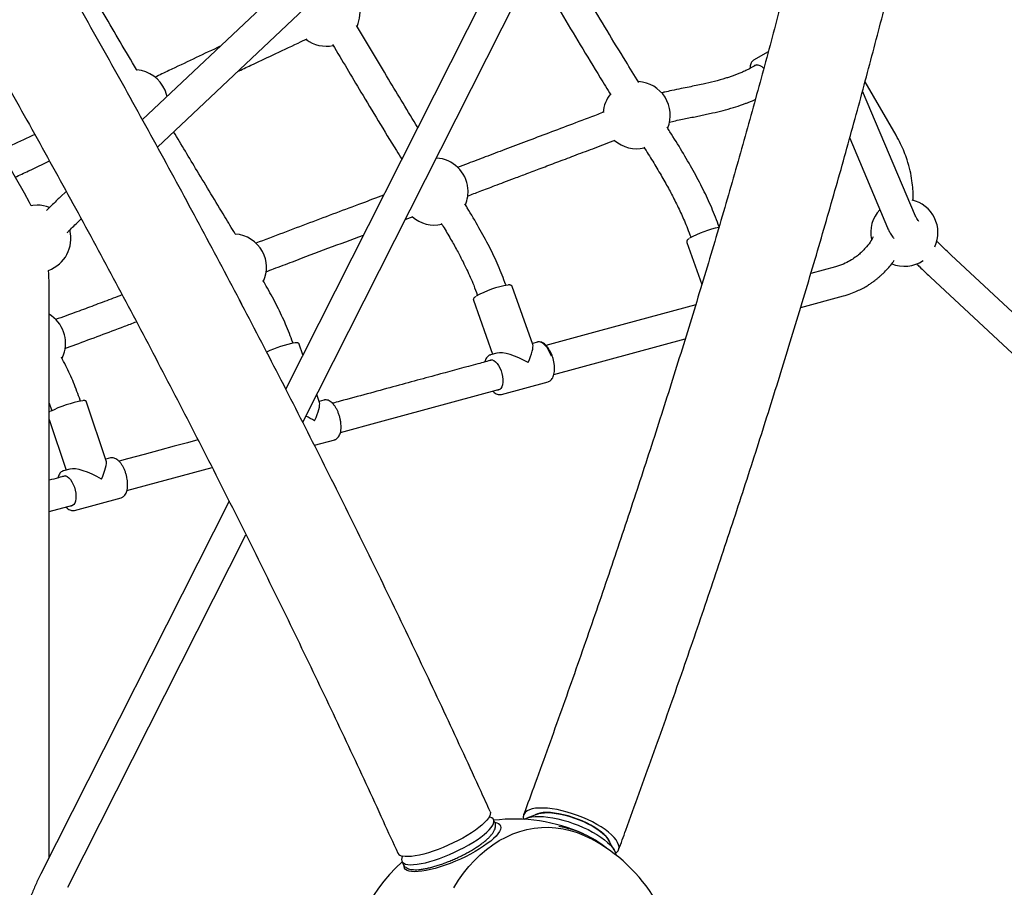
# Paper-space layout 'Planvorlage III' of a CAD drawing. Units: millimetres. Extents: x 20 to 427, y 4 to 287.
# Drawn here: x 229 to 240, y 147 to 158 of the extents above; entities that cross this region are included whole.
import ezdxf

# ---------------------------------------------------------------- set-up
doc = ezdxf.new("R2010")
doc.units = ezdxf.units.MM

psp = doc.layouts.new('Planvorlage III')

# ---------------------------------------------------------------- linework, layer by layer
at = {"color": 7, "linetype": 'Continuous', "lineweight": 25}
for p, q in [((236.62474, 163.17004), (231.70207, 153.41852)), ((231.9049, 153.02148), (236.94611, 163.0078)), ((235.78708, 162.08985), (229.99575, 156.62648)), ((230.17484, 156.30051), (235.86828, 161.67154)), ((228.59234, 155.75159), (226.03859, 160.17481)), ((237.44829, 157.43592), (237.27407, 157.33533)), ((237.30884, 157.28035), (237.27224, 157.25922)), ((238.96962, 156.44043), (238.6011, 157.07873)), ((239.19969, 155.47793), (238.57074, 156.96605)), ((238.41719, 156.40462), (238.8681, 155.33778)), ((233.50198, 156.16055), (233.49514, 156.17164)), ((229.08946, 155.7715), (229.01968, 155.70568)), ((233.12518, 155.43878), (233.21841, 155.47369)), ((236.52414, 155.22886), (236.52628, 155.22284)), ((236.47782, 155.16508), (236.65687, 154.66131)), ((246.51082, 148.59022), (239.62439, 155.01426)), ((238.24843, 154.87434), (237.95543, 154.79474)), ((228.88441, 147.8369), (228.88441, 154.66159)), ((234.32539, 154.65322), (234.32314, 154.65955)), ((234.64438, 153.94664), (234.3993, 154.63919)), ((239.37882, 154.75101), (246.27002, 148.32252)), ((233.98377, 154.53945), (233.98601, 154.53312)), ((237.83411, 154.38883), (238.34271, 154.52701)), ((231.14676, 154.4838), (231.17613, 154.43224)), ((233.93737, 154.47573), (234.165, 153.83247)), ((231.78945, 153.96361), (231.7868, 153.97123)), ((231.90678, 153.82405), (231.86286, 153.9504)), ((234.69838, 153.97736), (234.6392, 153.96128)), ((234.89486, 153.59026), (236.45906, 154.01524)), ((229.03862, 153.78586), (229.05576, 153.82567)), ((234.13724, 153.82476), (234.14129, 153.82602)), ((234.21547, 153.84618), (234.14129, 153.82602)), ((234.26974, 153.35316), (234.82684, 153.5045)), ((232.10437, 153.25568), (232.07124, 153.35098)), ((228.88441, 153.25037), (228.91452, 153.17033)), ((229.25931, 153.27445), (229.25587, 153.2847)), ((229.56586, 152.56405), (229.33172, 153.26291)), ((232.15693, 153.28697), (232.09897, 153.27122)), ((232.15903, 153.28749), (232.15693, 153.28697)), ((228.91452, 153.17033), (228.91796, 153.16008)), ((228.88441, 153.05561), (229.08636, 152.45283)), ((232.04338, 152.74836), (232.28538, 152.8141)), ((229.61547, 152.59657), (229.56002, 152.5815)), ((229.61819, 152.59724), (229.61547, 152.59657)), ((229.05589, 152.4445), (229.05837, 152.44523)), ((229.13159, 152.46512), (229.05837, 152.44523)), ((229.81203, 152.20954), (230.82485, 152.48463)), ((231.02801, 152.08325), (228.78734, 147.64463)), ((229.18683, 151.97237), (229.74393, 152.12371)), ((229.74393, 152.12371), (229.74925, 152.12543)), ((228.88441, 151.95759), (229.16896, 152.03488)), ((229.10872, 147.4824), (231.22897, 151.68249)), ((234.13738, 148.31854), (234.12576, 148.32239)), ((234.69966, 148.35566), (234.57151, 148.30735)), ((234.19262, 148.25423), (234.17748, 148.28757)), ((235.61326, 147.92422), (235.54695, 148.04405)), ((233.09266, 147.85331), (233.08791, 147.84202)), ((233.08484, 147.79145), (233.09997, 147.75812))]:
    psp.add_line(p, q, dxfattribs=at)
at = {"color": 7, "linetype": 'Continuous', "lineweight": 25, "flags": 128}
for points in [[(237.27379, 157.26011), (237.27578, 157.26294), (237.28881, 157.27456)], [(237.28881, 157.27456), (237.30539, 157.28003), (237.32489, 157.27913), (237.34656, 157.2719), (237.36956, 157.25862), (237.39302, 157.23979), (237.39456, 157.23836)], [(230.28929, 156.90339), (230.28327, 156.92786), (230.26548, 156.97825)], [(228.67143, 155.60138), (228.65252, 155.63997), (228.59234, 155.75159)], [(228.74304, 155.60784), (228.68973, 155.60427), (228.67143, 155.60138)], [(228.88441, 154.66159), (228.88072, 154.78835), (228.8778, 154.83122)], [(236.58408, 154.42221), (236.48306, 154.39477), (235.41037, 154.1034), (234.93147, 153.97333), (234.80056, 153.93777)], [(234.86604, 153.80785), (234.85086, 153.84557), (234.83315, 153.88028), (234.8134, 153.91098), (234.7922, 153.93679), (234.77014, 153.95697), (234.74787, 153.97092), (234.72602, 153.97827), (234.70522, 153.97878), (234.69838, 153.97736)], [(234.1229, 153.75451), (234.12747, 153.75784), (234.14388, 153.76438), (234.16201, 153.76402), (234.18117, 153.75679), (234.20061, 153.74295), (234.21959, 153.72305), (234.23738, 153.69784), (234.2533, 153.66829), (234.26673, 153.63554)], [(234.26673, 153.63554), (234.27716, 153.60085), (234.28419, 153.56555), (234.28755, 153.531), (234.2871, 153.49853), (234.28288, 153.46938), (234.27503, 153.44467), (234.26386, 153.42535), (234.24979, 153.41217), (234.23338, 153.40563), (234.21634, 153.40578)], [(232.35336, 152.8998), (232.81957, 153.02642), (234.25306, 153.41589)], [(230.65761, 152.8125), (230.53332, 152.77872), (230.37467, 152.73561), (230.20263, 152.68886), (230.01714, 152.63846), (229.81812, 152.58437), (229.71788, 152.55713)], [(229.04106, 152.37456), (229.04727, 152.37868), (229.06403, 152.38402), (229.08239, 152.38246), (229.10165, 152.37405), (229.12106, 152.3591), (229.13989, 152.33821), (229.1574, 152.31217), (229.17292, 152.28198), (229.18587, 152.2488)], [(229.18587, 152.2488), (229.19573, 152.21391), (229.20213, 152.17864), (229.20483, 152.14436), (229.20372, 152.11238), (229.19885, 152.08392), (229.19039, 152.06009), (229.17868, 152.0418), (229.16417, 152.02975), (229.14741, 152.0244), (229.13965, 152.02423)], [(235.62904, 147.88557), (235.6462, 147.89923), (235.6611, 147.9183), (235.66944, 147.93994), (235.6711, 147.96391), (235.66607, 147.98992), (235.65442, 148.01767), (235.63627, 148.04683), (235.61184, 148.07706), (235.58142, 148.108), (235.54536, 148.13929), (235.50408, 148.17057), (235.45807, 148.20147), (235.40787, 148.23163), (235.35407, 148.26068), (235.2973, 148.2883), (235.23822, 148.31416), (235.17752, 148.33795), (235.11593, 148.3594), (235.05415, 148.37825), (234.99292, 148.39429), (234.93295, 148.40732), (234.87494, 148.41719), (234.81958, 148.4238), (234.76752, 148.42705), (234.71936, 148.42691), (234.67567, 148.42339), (234.63696, 148.41652), (234.60368, 148.40638), (234.57623, 148.3931)], [(234.1356, 148.38707), (234.13927, 148.37383), (234.13826, 148.35433), (234.13077, 148.33229), (234.11691, 148.30796), (234.09683, 148.28164), (234.07076, 148.25363), (234.03902, 148.22427), (234.00198, 148.19389), (233.96006, 148.16285), (233.91376, 148.13152), (233.86363, 148.10026), (233.81025, 148.06944), (233.75425, 148.03942), (233.69628, 148.01056), (233.63702, 147.98318), (233.57717, 147.95762), (233.51743, 147.93417), (233.45851, 147.91311), (233.40108, 147.89468), (233.34583, 147.8791), (233.2934, 147.86655), (233.24441, 147.85718), (233.19943, 147.8511), (233.15898, 147.84839), (233.12355, 147.84906), (233.09355, 147.85312)], [(233.88067, 147.98679), (233.93224, 148.01772), (233.98029, 148.04891), (234.02424, 148.07998), (234.06358, 148.11058), (234.09786, 148.14035), (234.12666, 148.16894), (234.14965, 148.196), (234.16656, 148.22124), (234.1772, 148.24434), (234.18143, 148.26504), (234.17922, 148.2831), (234.17058, 148.2983), (234.15561, 148.31047), (234.13738, 148.31854)], [(234.54047, 148.29219), (234.56231, 148.30363), (234.59394, 148.31455), (234.63108, 148.32224), (234.67331, 148.32662), (234.72012, 148.32764), (234.77097, 148.32528), (234.82526, 148.31958), (234.88235, 148.31059), (234.94158, 148.29843), (235.00225, 148.28324), (235.06365, 148.2652), (235.12505, 148.24451), (235.18575, 148.22142), (235.24502, 148.1962), (235.30218, 148.16914), (235.35655, 148.14057), (235.40749, 148.11082), (235.45441, 148.08023), (235.49676, 148.04917), (235.53404, 148.018), (235.56581, 147.98709), (235.59171, 147.95679), (235.61142, 147.92747), (235.62472, 147.89946), (235.63146, 147.8731), (235.63199, 147.8682)], [(235.56013, 148.02022), (235.55621, 148.03031), (235.54187, 148.05636), (235.52109, 148.08359), (235.49418, 148.11163), (235.46152, 148.14004), (235.42361, 148.16843), (235.38098, 148.19637), (235.33426, 148.22346), (235.28414, 148.24931), (235.23134, 148.27353), (235.17663, 148.29578), (235.12082, 148.31573), (235.0647, 148.33308), (235.00911, 148.3476), (234.95486, 148.35905), (234.90273, 148.36728), (234.85348, 148.37217), (234.80784, 148.37365), (234.76646, 148.37169), (234.72996, 148.36632), (234.69886, 148.35762), (234.67362, 148.34572)], [(234.69966, 148.35566), (234.71155, 148.35969), (234.74441, 148.36719), (234.78246, 148.37133), (234.82514, 148.37208), (234.87185, 148.36942), (234.92189, 148.36338), (234.97453, 148.35405), (235.02901, 148.34157), (235.08454, 148.32613), (235.1403, 148.30794), (235.19548, 148.28728), (235.24927, 148.26444), (235.3009, 148.23975), (235.3496, 148.21358), (235.39468, 148.18631), (235.43546, 148.15834), (235.47137, 148.13007), (235.50186, 148.10191), (235.5265, 148.07429), (235.54493, 148.04759), (235.54695, 148.04405)], [(234.19063, 148.25861), (234.21458, 148.25226), (234.23593, 148.24204), (234.25106, 148.22868), (234.25979, 148.21235), (234.26202, 148.19322), (234.25773, 148.1715), (234.24697, 148.14746), (234.22986, 148.12135), (234.20659, 148.09348), (234.17743, 148.06417), (234.1427, 148.03373), (234.10281, 148.00252), (234.05819, 147.97089), (234.00937, 147.93921), (233.95688, 147.90782), (233.90133, 147.87709), (233.84335, 147.84735), (233.78359, 147.81896), (233.72273, 147.79223), (233.66145, 147.76747), (233.60046, 147.74495), (233.54045, 147.72493), (233.48208, 147.70763), (233.42604, 147.69326), (233.37294, 147.68197), (233.3234, 147.6739), (233.27796, 147.66913)], [(233.70435, 147.47797), (233.75998, 147.56656), (233.81951, 147.65042), (233.88273, 147.72924), (233.94941, 147.80273), (234.01929, 147.87061), (234.09212, 147.93264), (234.16762, 147.98857), (234.24551, 148.03821), (234.32551, 148.08136), (234.40732, 148.11787), (234.49062, 148.1476), (234.57512, 148.17045), (234.6605, 148.18632), (234.74644, 148.19515), (234.83261, 148.19692), (234.91871, 148.19162), (235.00441, 148.17926), (235.08938, 148.15989), (235.17333, 148.13359), (235.25592, 148.10046), (235.32272, 148.06811)], [(233.08791, 147.84202), (233.08512, 147.83468), (233.08088, 147.81398), (233.0831, 147.79592), (233.09174, 147.78072), (233.10671, 147.76855), (233.12782, 147.75956), (233.15484, 147.75385), (233.18744, 147.75149), (233.22524, 147.75251), (233.26781, 147.75689), (233.31463, 147.76459), (233.36516, 147.77551), (233.41881, 147.78952), (233.47495, 147.80647), (233.53293, 147.82614), (233.59205, 147.84832), (233.65163, 147.87274), (233.71098, 147.89912), (233.76938, 147.92714), (233.82617, 147.95648), (233.88067, 147.98679)], [(233.27796, 147.66913), (233.23716, 147.66772), (233.20145, 147.66969), (233.17123, 147.67501), (233.14685, 147.68362), (233.12858, 147.69543), (233.11664, 147.71029), (233.11115, 147.72805), (233.11078, 147.73623)]]:
    psp.add_lwpolyline(points, dxfattribs=at)
at = {"color": 7, "linetype": 'Continuous', "lineweight": 25}
for centre, radius, start, end in [((232.18694, 157.90145), 0.4, 335.888339, 15.497529), ((232.18694, 157.90145), 0.4, 232.880913, 281.517189), ((229.89805, 156.82015), 0.4, 23.281019, 85.515949), ((235.88055, 156.67964), 0.4, 337.775252, 86.75615), ((235.88055, 156.67964), 0.4, 141.181029, 175.004145), ((235.88055, 156.67964), 0.4, 228.788141, 283.16506), ((233.47349, 155.7703), 0.4, 5.421147, 86.416579), ((233.47349, 155.7703), 0.4, 336.98713, 5.421147), ((228.74304, 155.20784), 0.4, 68.705901, 90), ((239.06793, 155.27995), 0.4, 335.3225, 76.767601), ((233.47349, 155.7703), 0.4, 228.814998, 282.601286), ((239.06793, 155.27995), 0.4, 136.732613, 191.945841), ((237.09505, 154.17029), 1.19546, 101.243948, 119.295856), ((228.74304, 155.20784), 0.4, 289.687073, 14.715455), ((231.07351, 154.86506), 0.4, 28.272053, 85.763966), ((231.07351, 154.86506), 0.4, 335.901826, 28.272053), ((239.06793, 155.27995), 0.4, 247.893936, 303.878078), ((234.52249, 153.55312), 1.11649, 98.89728, 119.690496), ((228.68035, 153.96375), 0.4, 339.805571, 59.327366), ((232.01864, 152.74165), 1.24206, 99.444394, 116.025479), ((229.52962, 151.89895), 1.40084, 100.051422, 116.83841), ((234.61666, 148.31635), 0.08675, 117.775643, 195.885633), ((234.42297, 146.29565), 2, 65.685592, 96.963037), ((234.76009, 147.02409), 1.19752, 50.82281, 80.618944), ((234.39625, 146.29565), 2, 0, 62.403763), ((233.09859, 147.92324), 0.0703, 209.64746, 265.892781), ((234.42297, 146.29565), 2, 131.878243, 228.121757)]:
    psp.add_arc(centre, radius, start, end, dxfattribs=at)
for centre, major_axis, ratio, start_param, end_param in [((234.48406, 153.66526), (0.15266, 0.2913), 0.19474874, 5.04468856, 6.10442671), ((234.48406, 153.66526), (0.3016, -0.15806), 0.32017932, 1.39203773, 2.80929307), ((231.94261, 152.97486), (0.15372, 0.29135), 0.19951847, 5.03868924, 6.09914415), ((231.94261, 152.97486), (0.30088, -0.15875), 0.3157184, 1.38675517, 1.73788377), ((229.40115, 152.28447), (0.15586, 0.29141), 0.20919152, 5.0265568, 6.08829884), ((229.40115, 152.28447), (0.29938, -0.16012), 0.30660118, 1.37590986, 2.82742484)]:
    psp.add_ellipse(centre, major_axis=major_axis, ratio=ratio, start_param=start_param, end_param=end_param, dxfattribs=at)
for points, knots in [([(234.1356, 148.38705), (234.09977, 148.46581), (233.99587, 148.69422), (233.82189, 149.07267), (233.61285, 149.52247), (233.40122, 149.97263), (233.18708, 150.42308), (232.97047, 150.87374), (232.7514, 151.32455), (232.52992, 151.77544), (232.30606, 152.22635), (232.07985, 152.6772), (231.85133, 153.12792), (231.62053, 153.57846), (231.38749, 154.02874), (231.15224, 154.47869), (230.91481, 154.92825), (230.67525, 155.37735), (230.43359, 155.82591), (230.18987, 156.27388), (229.94412, 156.72118), (229.69638, 157.16776), (229.44669, 157.61353), (229.19508, 158.05843), (228.9416, 158.5024), (228.68628, 158.94537), (228.42916, 159.38727), (228.17027, 159.82804), (227.90967, 160.26761), (227.64739, 160.7059), (227.38346, 161.14286), (227.11793, 161.57843), (226.85084, 162.01252), (226.58222, 162.44509), (226.31213, 162.87605), (226.04059, 163.30536), (225.76765, 163.73293), (225.49335, 164.15872), (225.21773, 164.58265), (224.94084, 165.00466), (224.66271, 165.42469), (224.38339, 165.84267), (224.10292, 166.25853), (223.82133, 166.67223), (223.53868, 167.08369), (223.25501, 167.49286), (222.97034, 167.89962), (222.69615, 168.28805), (222.51648, 168.5398), (222.43235, 168.65769)], [0, 0, 0, 0, 0.01134437, 0.0328991, 0.05445311, 0.0760063, 0.0975587, 0.11911037, 0.14066134, 0.16221165, 0.18376136, 0.2053105, 0.22685911, 0.24840724, 0.26995492, 0.29150219, 0.31304908, 0.33459565, 0.35614192, 0.37768793, 0.39923372, 0.42077933, 0.44232479, 0.46387013, 0.4854154, 0.50696063, 0.52850586, 0.55005111, 0.57159641, 0.59314181, 0.61468734, 0.63623302, 0.65777891, 0.67932504, 0.70087144, 0.72241815, 0.74396521, 0.76551266, 0.78706053, 0.80860887, 0.83015771, 0.85170709, 0.87325706, 0.89480765, 0.91635892, 0.93791089, 0.95946362, 0.98101715, 1, 1, 1, 1]), ([(221.45149, 167.956), (221.50125, 167.88635), (221.64553, 167.68437), (221.88371, 167.34811), (222.16571, 166.94646), (222.44678, 166.54237), (222.72689, 166.13594), (223.00599, 165.72723), (223.28404, 165.31629), (223.56099, 164.9032), (223.83681, 164.48801), (224.11144, 164.0708), (224.38484, 163.65163), (224.65698, 163.23057), (224.9278, 162.80767), (225.19726, 162.38302), (225.46533, 161.95667), (225.73196, 161.52869), (225.9971, 161.09915), (226.26072, 160.66811), (226.52278, 160.23565), (226.78322, 159.80184), (227.04202, 159.36673), (227.29913, 158.9304), (227.55451, 158.49292), (227.80813, 158.05436), (228.05993, 157.61478), (228.30988, 157.17425), (228.55795, 156.73285), (228.80408, 156.29064), (229.04826, 155.8477), (229.29042, 155.40408), (229.53055, 154.95987), (229.76859, 154.51513), (230.00452, 154.06994), (230.23829, 153.62435), (230.46988, 153.17845), (230.69923, 152.73229), (230.92632, 152.28597), (231.15112, 151.83953), (231.37358, 151.39306), (231.59367, 150.94662), (231.81136, 150.50028), (232.02661, 150.05412), (232.23938, 149.60821), (232.44967, 149.1626), (232.65737, 148.7174), (232.85344, 148.29263), (232.97918, 148.01651), (233.0375, 147.88845)], [0, 0, 0, 0, 0.01134166, 0.03289093, 0.05444098, 0.07599189, 0.0975436, 0.11909607, 0.14064925, 0.16220311, 0.18375759, 0.20531266, 0.22686828, 0.2484244, 0.26998098, 0.29153799, 0.31309539, 0.33465313, 0.35621119, 0.37776952, 0.39932808, 0.42088684, 0.44244576, 0.46400481, 0.48556395, 0.50712313, 0.52868234, 0.55024151, 0.57180062, 0.59335962, 0.61491848, 0.63647716, 0.65803562, 0.67959384, 0.70115176, 0.72270936, 0.7442666, 0.76582343, 0.78737981, 0.80893572, 0.83049111, 0.85204593, 0.87360015, 0.89515373, 0.91670661, 0.93825877, 0.95981015, 0.9813607, 1, 1, 1, 1]), ([(238.83654, 163.78729), (238.82715, 163.72927), (238.80001, 163.56154), (238.75282, 163.28109), (238.69399, 162.94468), (238.63211, 162.60432), (238.56726, 162.26013), (238.49941, 161.91216), (238.42859, 161.56046), (238.3548, 161.20511), (238.27806, 160.84615), (238.19836, 160.48365), (238.11573, 160.11768), (238.03017, 159.74829), (237.94171, 159.37555), (237.85034, 158.99952), (237.75608, 158.62027), (237.65896, 158.23785), (237.55898, 157.85234), (237.45615, 157.4638), (237.3505, 157.07229), (237.24204, 156.67787), (237.13079, 156.28062), (237.01676, 155.88061), (236.89997, 155.47788), (236.78044, 155.07252), (236.65819, 154.66459), (236.53324, 154.25416), (236.4056, 153.84129), (236.2753, 153.42605), (236.14236, 153.00852), (236.0068, 152.58875), (235.86864, 152.16683), (235.7279, 151.74281), (235.5846, 151.31676), (235.43877, 150.88877), (235.29043, 150.45889), (235.13961, 150.02719), (234.98633, 149.59376), (234.83057, 149.15862), (234.68008, 148.74279), (234.58056, 148.47142), (234.53462, 148.34617)], [0, 0, 0, 0, 0.013378554, 0.038673706, 0.063975089, 0.089284476, 0.114601508, 0.139925839, 0.165257142, 0.190595105, 0.215939427, 0.241289826, 0.266646028, 0.292007777, 0.317374825, 0.342746938, 0.368123891, 0.393505472, 0.418891477, 0.444281711, 0.469675991, 0.495074138, 0.520475986, 0.545881373, 0.571290145, 0.596702156, 0.622117266, 0.64753534, 0.672956251, 0.698379875, 0.723806096, 0.749234801, 0.774665881, 0.800099235, 0.825534762, 0.850972367, 0.876411958, 0.901853449, 0.927296754, 0.952741792, 0.978188485, 1, 1, 1, 1]), ([(235.6665, 147.92989), (235.69502, 148.00758), (235.77777, 148.23296), (235.91291, 148.60492), (236.07113, 149.04523), (236.22689, 149.48395), (236.38022, 149.92104), (236.53107, 150.35643), (236.67943, 150.79005), (236.82527, 151.22184), (236.96857, 151.65173), (237.10931, 152.07965), (237.24747, 152.50555), (237.38302, 152.92934), (237.51594, 153.35098), (237.64621, 153.7704), (237.77382, 154.18753), (237.89873, 154.6023), (238.02093, 155.01467), (238.14041, 155.42456), (238.25714, 155.83191), (238.3711, 156.23667), (238.48227, 156.63876), (238.59064, 157.03814), (238.69619, 157.43474), (238.79891, 157.8285), (238.89877, 158.21937), (238.99576, 158.60728), (239.08986, 158.99218), (239.18106, 159.37401), (239.26934, 159.75272), (239.35469, 160.12825), (239.43709, 160.50054), (239.51653, 160.86955), (239.59299, 161.23522), (239.66646, 161.59749), (239.73693, 161.95632), (239.80439, 162.31165), (239.86883, 162.66344), (239.93017, 163.01158), (239.98289, 163.32233), (240.01429, 163.51595), (240.02727, 163.59598)], [0, 0, 0, 0, 0.01338279, 0.03882054, 0.06425956, 0.08970015, 0.11514238, 0.14058633, 0.16603207, 0.1914797, 0.21692929, 0.24238095, 0.26783476, 0.29329082, 0.31874924, 0.34421011, 0.36967357, 0.39513971, 0.42060867, 0.44608058, 0.47155555, 0.49703375, 0.5225153, 0.54800037, 0.57348913, 0.59898172, 0.62447834, 0.64997918, 0.67548442, 0.70099427, 0.72650895, 0.75202868, 0.7775537, 0.80308427, 0.82862065, 0.8541631, 0.87971194, 0.90526745, 0.93082996, 0.95639981, 0.98197735, 1, 1, 1, 1]), ([(235.9062, 157.07063), (235.85422, 157.15434), (235.65186, 157.48023), (235.30673, 158.05307), (235.00669, 158.56057), (234.852, 158.82321), (234.84214, 158.83996)], [0, 0, 0, 0, 0.14313364, 0.55717628, 0.9717576, 1, 1, 1, 1]), ([(229.93338, 157.21078), (229.93106, 157.2147), (229.86373, 157.32809), (229.73226, 157.55143), (229.54245, 157.87481), (229.36194, 158.18413), (229.21626, 158.43466), (229.13135, 158.58127), (229.10181, 158.63227)], [0, 0, 0, 0, 0.00830345, 0.24029574, 0.47211268, 0.69138073, 0.89265224, 1, 1, 1, 1]), ([(234.64958, 158.45851), (234.75967, 158.27187), (234.94493, 157.9578), (235.21147, 157.51409), (235.40922, 157.18818), (235.53272, 156.99022), (235.5752, 156.92213)], [0, 0, 0, 0, 0.36244757, 0.60992536, 0.86582955, 1, 1, 1, 1]), ([(233.27422, 156.53287), (233.15754, 156.72521), (232.91219, 157.12967), (232.67067, 157.5364), (232.54401, 157.7497)], [0, 0, 0, 0, 0.47556454, 1, 1, 1, 1]), ([(231.1268, 157.19857), (231.18026, 157.22376), (231.31966, 157.28947), (231.56058, 157.40291), (231.78356, 157.50786), (231.92085, 157.57254), (231.9564, 157.58929)], [0, 0, 0, 0, 0.19326034, 0.50401471, 0.87157438, 1, 1, 1, 1]), ([(230.92145, 157.49976), (230.91069, 157.49468), (230.7075, 157.39897), (230.44947, 157.27726), (230.20042, 157.15877), (230.1453, 157.13255)], [0, 0, 0, 0, 0.04175112, 0.7879229, 1, 1, 1, 1]), ([(232.26116, 157.52127), (232.37322, 157.33264), (232.55352, 157.02913), (232.80679, 156.60842), (232.96843, 156.3413), (233.06203, 156.18912), (233.08327, 156.15459)], [0, 0, 0, 0, 0.41271007, 0.66404272, 0.92379163, 1, 1, 1, 1]), ([(237.27407, 157.33533), (237.27042, 157.33294), (237.26089, 157.32672), (237.24861, 157.31228), (237.23833, 157.29195), (237.23257, 157.26722), (237.23027, 157.24857), (237.23114, 157.23759), (237.23118, 157.23706)], [0, 0, 0, 0, 0.12736375, 0.33240842, 0.54089532, 0.75980041, 0.9883945, 1, 1, 1, 1]), ([(237.27219, 157.25919), (237.25134, 157.24761), (237.21321, 157.22643), (237.15787, 157.20024), (237.11099, 157.17999), (237.06897, 157.16328), (237.02797, 157.14812), (236.9849, 157.13333), (236.9115, 157.1099), (236.80711, 157.08107), (236.68888, 157.0534), (236.58865, 157.03192), (236.50213, 157.01416), (236.40523, 156.99463), (236.30839, 156.9746), (236.22967, 156.95766), (236.18942, 156.94808), (236.17613, 156.94491)], [0, 0, 0, 0, 0.068091249, 0.124547843, 0.17001697, 0.207923354, 0.246702219, 0.286866782, 0.328486318, 0.449009394, 0.567162435, 0.639930241, 0.711022182, 0.792732244, 0.892267681, 0.964399174, 1, 1, 1, 1]), ([(236.26996, 156.59723), (236.29458, 156.60286), (236.34641, 156.61472), (236.42376, 156.63086), (236.50127, 156.6467), (236.57379, 156.66137), (236.64483, 156.67594), (236.71451, 156.69065), (236.80306, 156.71023), (236.91022, 156.73602), (237.02987, 156.76928), (237.12002, 156.79865), (237.18061, 156.82066), (237.2192, 156.83553), (237.25688, 156.85075), (237.28215, 156.86203), (237.29377, 156.86721)], [0, 0, 0, 0, 0.07270259, 0.15311101, 0.22430947, 0.29612795, 0.36092142, 0.42724055, 0.4951804, 0.61432701, 0.73559951, 0.84446454, 0.88322008, 0.91975285, 0.96308939, 1, 1, 1, 1]), ([(235.49306, 156.71701), (235.4676, 156.70739), (235.34201, 156.65991), (235.12159, 156.57647), (234.83739, 156.46889), (234.56969, 156.36757), (234.31868, 156.27262), (234.08846, 156.18563), (233.90006, 156.11452), (233.78978, 156.07297), (233.74792, 156.0572)], [0, 0, 0, 0, 0.04375836, 0.21592106, 0.37871101, 0.53205279, 0.67588142, 0.81014134, 0.9279226, 1, 1, 1, 1]), ([(236.86335, 155.34942), (236.83461, 155.42532), (236.7774, 155.57639), (236.67197, 155.79956), (236.55325, 156.02423), (236.42013, 156.25269), (236.31491, 156.42369), (236.25488, 156.51819), (236.24364, 156.53589)], [0, 0, 0, 0, 0.18236403, 0.36298468, 0.55186188, 0.75010154, 0.95320026, 1, 1, 1, 1]), ([(228.71495, 156.45007), (228.62385, 156.4066), (228.48495, 156.34033), (228.34879, 156.27653), (228.30194, 156.25458)], [0, 0, 0, 0, 0.65592808, 1, 1, 1, 1]), ([(231.10656, 155.25537), (231.10398, 155.25965), (231.06103, 155.33093), (230.9078, 155.58491), (230.66361, 155.98932), (230.4607, 156.32731), (230.36761, 156.48236)], [0, 0, 0, 0, 0.01047154, 0.17423257, 0.62116396, 1, 1, 1, 1]), ([(239.17443, 155.66248), (239.17471, 155.6784), (239.17548, 155.72299), (239.17133, 155.80196), (239.16001, 155.90427), (239.1377, 156.02172), (239.10584, 156.13614), (239.06657, 156.24378), (239.0236, 156.34219), (238.98799, 156.407), (238.96962, 156.44043)], [0, 0, 0, 0, 0.06002204, 0.16811179, 0.29568303, 0.44269246, 0.60909449, 0.73081291, 0.86112065, 1, 1, 1, 1]), ([(233.8685, 155.71792), (233.91764, 155.73644), (234.02609, 155.7773), (234.1702, 155.8317), (234.30751, 155.88356), (234.43456, 155.93158), (234.58188, 155.98729), (234.74941, 156.05067), (234.93578, 156.12121), (235.14066, 156.19877), (235.36368, 156.28318), (235.52778, 156.34529), (235.61748, 156.37919), (235.6265, 156.3826)], [0, 0, 0, 0, 0.083989348, 0.185356987, 0.246118598, 0.318415816, 0.402221269, 0.497501299, 0.604215093, 0.720105287, 0.846922331, 0.984601542, 1, 1, 1, 1]), ([(235.96664, 156.30035), (236.00186, 156.24401), (236.07141, 156.13276), (236.16918, 155.96911), (236.25703, 155.81389), (236.32475, 155.68565), (236.37574, 155.58252), (236.41382, 155.50123), (236.45047, 155.4181), (236.48788, 155.32766), (236.51159, 155.26304), (236.52414, 155.22886)], [0, 0, 0, 0, 0.16429401, 0.32444064, 0.47141691, 0.60554766, 0.6834619, 0.75655698, 0.82824761, 0.90912463, 1, 1, 1, 1]), ([(228.48264, 155.94159), (228.5352, 155.96633), (228.67003, 156.02978), (228.80652, 156.09477), (228.88981, 156.13442)], [0, 0, 0, 0, 0.38980694, 1, 1, 1, 1]), ([(229.01968, 155.70568), (229.0085, 155.6951), (228.97585, 155.6642), (228.92479, 155.61484), (228.88117, 155.57203), (228.85924, 155.54971), (228.85494, 155.54533)], [0, 0, 0, 0, 0.18817225, 0.54947849, 0.91176791, 1, 1, 1, 1]), ([(232.8672, 155.72658), (232.78028, 155.69404), (232.59107, 155.62321), (232.29776, 155.51338), (231.87812, 155.35557), (231.56097, 155.23659), (231.34669, 155.15415), (231.34662, 155.15413)], [0, 0, 0, 0, 0.17164237, 0.37363892, 0.57938577, 0.99985794, 1, 1, 1, 1]), ([(234.32314, 154.65955), (234.29402, 154.73621), (234.23584, 154.88933), (234.12664, 155.11566), (234.00257, 155.34416), (233.90267, 155.51375), (233.8447, 155.60732), (233.83475, 155.62339)], [0, 0, 0, 0, 0.22818974, 0.45576473, 0.69556901, 0.94772411, 1, 1, 1, 1]), ([(239.24237, 155.41332), (239.23883, 155.41792), (239.2284, 155.43152), (239.21679, 155.4485), (239.20696, 155.46404), (239.20161, 155.47374), (239.19996, 155.47731), (239.19973, 155.47786), (239.19969, 155.47793)], [0, 0, 0, 0, 0.12960204, 0.38215141, 0.59545043, 0.79267672, 0.97269626, 1, 1, 1, 1]), ([(229.10045, 155.2816), (229.10865, 155.28994), (229.13277, 155.31448), (229.17743, 155.35838), (229.22508, 155.40441), (229.2559, 155.43358), (229.26671, 155.44381)], [0, 0, 0, 0, 0.16796264, 0.49433059, 0.82256448, 1, 1, 1, 1]), ([(233.55485, 155.39108), (233.56219, 155.37914), (233.60019, 155.31727), (233.66429, 155.20838), (233.74345, 155.06785), (233.80758, 154.94577), (233.85889, 154.841), (233.90153, 154.7476), (233.94376, 154.64813), (233.96978, 154.57745), (233.98377, 154.53945)], [0, 0, 0, 0, 0.04389638, 0.2274663, 0.39582913, 0.54935999, 0.65989241, 0.76202236, 0.87208564, 1, 1, 1, 1]), ([(231.46698, 154.81468), (231.49738, 154.82628), (231.6028, 154.86653), (231.9901, 155.01337), (232.34623, 155.14668), (232.62763, 155.25201)], [0, 0, 0, 0, 0.07835162, 0.27171809, 1, 1, 1, 1]), ([(238.69872, 155.22928), (238.68654, 155.20835), (238.65845, 155.16008), (238.61417, 155.10528), (238.57066, 155.05917), (238.53114, 155.02265), (238.48145, 154.98338), (238.4182, 154.94268), (238.34014, 154.90315), (238.2803, 154.88435), (238.24843, 154.87434)], [0, 0, 0, 0, 0.11891882, 0.27431197, 0.35330797, 0.44101198, 0.54943504, 0.67870418, 0.82885615, 1, 1, 1, 1]), ([(238.8681, 155.33778), (238.87143, 155.33031), (238.88112, 155.30856), (238.90194, 155.2721), (238.92358, 155.23851), (238.93985, 155.21691), (238.94329, 155.21235)], [0, 0, 0, 0, 0.17114758, 0.49869075, 0.89403688, 1, 1, 1, 1]), ([(236.50589, 155.2107), (236.50254, 155.20847), (236.49297, 155.20211), (236.48452, 155.19409), (236.47798, 155.18366), (236.4753, 155.17311), (236.47772, 155.1672), (236.47859, 155.16507)], [0, 0, 0, 0, 0.19013376, 0.54287934, 0.74567096, 0.90845105, 1, 1, 1, 1]), ([(239.62439, 155.01426), (239.61369, 155.02427), (239.58283, 155.05316), (239.53462, 155.09922), (239.48814, 155.14447), (239.46247, 155.17033), (239.45318, 155.1797)], [0, 0, 0, 0, 0.17154697, 0.49483071, 0.81718178, 1, 1, 1, 1]), ([(238.34271, 154.52701), (238.3727, 154.53594), (238.42889, 154.55266), (238.5044, 154.58391), (238.56888, 154.61556), (238.62183, 154.64586), (238.66316, 154.67245), (238.69379, 154.69387), (238.71926, 154.71279), (238.74456, 154.73272), (238.77185, 154.75565), (238.80092, 154.78174), (238.85629, 154.83582), (238.90811, 154.89121), (238.94162, 154.94321), (238.94753, 154.95238)], [0, 0, 0, 0, 0.12412705, 0.23251886, 0.32513648, 0.41044792, 0.47575679, 0.52106821, 0.55927324, 0.6020371, 0.64935722, 0.70122979, 0.75747973, 0.95723623, 1, 1, 1, 1]), ([(239.21338, 154.91037), (239.22582, 154.89797), (239.25672, 154.86715), (239.30926, 154.8165), (239.35279, 154.77532), (239.37602, 154.75363), (239.37882, 154.75101)], [0, 0, 0, 0, 0.24567532, 0.61018483, 0.95301621, 1, 1, 1, 1]), ([(231.7868, 153.97123), (231.75952, 154.0441), (231.70492, 154.18993), (231.6011, 154.40537), (231.50864, 154.5791), (231.44867, 154.68135), (231.43053, 154.71227)], [0, 0, 0, 0, 0.28429128, 0.56896494, 0.86967608, 1, 1, 1, 1]), ([(234.39941, 154.638), (234.39938, 154.63841), (234.39902, 154.64284), (234.39265, 154.64988), (234.3842, 154.6549), (234.3744, 154.65726), (234.36559, 154.65807), (234.3577, 154.6574), (234.35512, 154.65718)], [0, 0, 0, 0, 0.01884797, 0.20318241, 0.37410067, 0.57276516, 0.86045173, 1, 1, 1, 1]), ([(229.75495, 154.53988), (229.73741, 154.53315), (229.64943, 154.49942), (229.49529, 154.44115), (229.29079, 154.36468), (229.11381, 154.29937), (229.00377, 154.25975), (228.96122, 154.24443)], [0, 0, 0, 0, 0.06566165, 0.32927822, 0.57955553, 0.83743235, 1, 1, 1, 1]), ([(233.96535, 154.52091), (233.96232, 154.51893), (233.95304, 154.51289), (233.94474, 154.50519), (233.938, 154.49517), (233.93489, 154.48464), (233.93715, 154.47829), (233.93804, 154.47581)], [0, 0, 0, 0, 0.17111302, 0.52487885, 0.73206525, 0.89494024, 1, 1, 1, 1]), ([(229.07288, 153.90219), (229.11605, 153.91765), (229.25504, 153.96743), (229.49155, 154.05521), (229.73258, 154.1458), (229.87716, 154.20123), (229.92486, 154.21951)], [0, 0, 0, 0, 0.15388804, 0.49554127, 0.83357432, 1, 1, 1, 1]), ([(231.86322, 153.94902), (231.86322, 153.94912), (231.86305, 153.9532), (231.85704, 153.96036), (231.84885, 153.9655), (231.83978, 153.96786), (231.83112, 153.96871), (231.82316, 153.96806), (231.81983, 153.96779)], [0, 0, 0, 0, 0.00449922, 0.187579058, 0.352821305, 0.540261945, 0.807304498, 1, 1, 1, 1]), ([(234.87645, 153.80906), (234.8741, 153.81544), (234.86728, 153.83395), (234.85393, 153.86301), (234.83595, 153.89455), (234.81596, 153.92229), (234.79434, 153.94556), (234.77139, 153.96356), (234.74833, 153.97533), (234.72534, 153.98025), (234.70919, 153.98087), (234.70132, 153.97787), (234.70055, 153.97758)], [0, 0, 0, 0, 0.06143577, 0.17814815, 0.29531095, 0.41311484, 0.53182441, 0.65158269, 0.771639, 0.8761166, 0.98777144, 1, 1, 1, 1]), ([(234.13642, 153.82367), (234.13269, 153.82249), (234.12215, 153.81916), (234.10729, 153.80727), (234.09237, 153.78925), (234.08052, 153.76698), (234.07538, 153.74892), (234.07288, 153.74015)], [0, 0, 0, 0, 0.11769737, 0.33247015, 0.55206552, 0.78223975, 1, 1, 1, 1]), ([(229.25587, 153.2847), (229.2303, 153.35499), (229.1797, 153.49408), (229.10132, 153.66394), (229.04943, 153.76301), (229.03162, 153.79702)], [0, 0, 0, 0, 0.40149872, 0.79449917, 1, 1, 1, 1]), ([(234.16002, 153.76381), (234.10387, 153.74856), (233.89919, 153.69298), (233.60171, 153.61219), (233.26418, 153.52052), (232.97329, 153.44152), (232.66749, 153.35847), (232.42749, 153.29329), (232.28941, 153.25578), (232.25905, 153.24754)], [0, 0, 0, 0, 0.08861963, 0.32304563, 0.46949563, 0.62123173, 0.78207244, 0.95208278, 1, 1, 1, 1]), ([(234.82314, 153.50445), (234.82647, 153.50499), (234.83688, 153.50668), (234.85244, 153.51616), (234.86882, 153.53164), (234.88225, 153.55243), (234.89272, 153.57805), (234.89987, 153.60822), (234.90344, 153.64196), (234.90338, 153.6782), (234.89979, 153.71596), (234.89277, 153.75428), (234.88449, 153.78549), (234.87838, 153.80342), (234.87645, 153.80906)], [0, 0, 0, 0, 0.03985168, 0.12453646, 0.20945715, 0.29778287, 0.39023307, 0.48505267, 0.58018358, 0.67486596, 0.76910245, 0.86303933, 0.95684176, 1, 1, 1, 1]), ([(234.16752, 153.39265), (234.17343, 153.38686), (234.18675, 153.3738), (234.20881, 153.36007), (234.23198, 153.35175), (234.25306, 153.34943), (234.26515, 153.35261), (234.27051, 153.35403)], [0, 0, 0, 0, 0.18454042, 0.41642348, 0.64630095, 0.84301506, 1, 1, 1, 1]), ([(229.33098, 153.26306), (229.33011, 153.26548), (229.32798, 153.2714), (229.32033, 153.27647), (229.31282, 153.27912), (229.30328, 153.28009), (229.29629, 153.28021), (229.28997, 153.27936), (229.28987, 153.27935)], [0, 0, 0, 0, 0.10682125, 0.26121701, 0.42273729, 0.63676103, 0.99446866, 1, 1, 1, 1]), ([(232.33586, 153.11619), (232.33354, 153.12259), (232.32682, 153.14115), (232.31362, 153.17036), (232.29577, 153.20214), (232.27591, 153.23016), (232.25439, 153.25374), (232.23152, 153.27213), (232.20851, 153.28429), (232.18622, 153.28958), (232.16982, 153.29045), (232.16154, 153.28764), (232.15975, 153.28703)], [0, 0, 0, 0, 0.06112872, 0.17724562, 0.29379757, 0.41096965, 0.52902624, 0.64812758, 0.76765062, 0.87198937, 0.97232834, 1, 1, 1, 1]), ([(228.8937, 153.14722), (228.89089, 153.14571), (228.88725, 153.14376), (228.88493, 153.14176), (228.88441, 153.1413)], [0, 0, 0, 0, 0.771670899, 1, 1, 1, 1]), ([(232.28303, 152.81412), (232.2847, 152.81432), (232.2935, 152.81543), (232.30783, 152.82365), (232.32474, 152.83813), (232.33866, 152.85809), (232.34968, 152.88286), (232.35742, 152.9123), (232.36162, 152.9455), (232.36219, 152.98138), (232.3592, 153.01895), (232.35275, 153.05723), (232.3446, 153.0899), (232.33818, 153.10921), (232.33586, 153.11619)], [0, 0, 0, 0, 0.02005676, 0.10594212, 0.19155906, 0.28017362, 0.37306113, 0.46873502, 0.56502532, 0.66089903, 0.75630429, 0.85137783, 0.94628659, 1, 1, 1, 1]), ([(229.79614, 152.42072), (229.79389, 152.42716), (229.78736, 152.44584), (229.77445, 152.47534), (229.75691, 152.50757), (229.73729, 152.53615), (229.71598, 152.56039), (229.69328, 152.57954), (229.67035, 152.59252), (229.64803, 152.59875), (229.63079, 152.6002), (229.62165, 152.59744), (229.6191, 152.59668)], [0, 0, 0, 0, 0.06039382, 0.17509173, 0.29019345, 0.40587246, 0.52239081, 0.63993702, 0.75811857, 0.86198558, 0.96155849, 1, 1, 1, 1]), ([(229.05544, 152.44361), (229.05311, 152.44308), (229.04381, 152.44095), (229.02961, 152.431), (229.01366, 152.41472), (229.001, 152.39278), (228.99311, 152.37407), (228.99062, 152.36161), (228.99017, 152.35936)], [0, 0, 0, 0, 0.07047919, 0.28156493, 0.49450213, 0.71686373, 0.94903481, 1, 1, 1, 1]), ([(229.75041, 152.12656), (229.75485, 152.12823), (229.766, 152.13241), (229.78106, 152.14562), (229.79547, 152.16458), (229.80688, 152.18876), (229.8151, 152.21758), (229.8198, 152.25033), (229.82087, 152.28591), (229.81837, 152.3233), (229.81238, 152.36153), (229.80459, 152.39427), (229.79838, 152.41369), (229.79614, 152.42072)], [0, 0, 0, 0, 0.05974022, 0.14975195, 0.2424842, 0.33973278, 0.44023208, 0.54166963, 0.64271306, 0.74325225, 0.84341857, 0.94338708, 1, 1, 1, 1]), ([(229.07787, 152.3832), (229.05044, 152.37574), (228.98594, 152.35821), (228.92146, 152.34069), (228.88441, 152.33062)], [0, 0, 0, 0, 0.42525093, 1, 1, 1, 1]), ([(229.08474, 152.012), (229.08829, 152.00826), (229.09912, 151.9968), (229.11853, 151.98346), (229.14165, 151.9727), (229.16451, 151.96925), (229.17972, 151.96933), (229.18667, 151.97235), (229.18674, 151.97238)], [0, 0, 0, 0, 0.11355475, 0.34744255, 0.58106108, 0.78271752, 0.9979386, 1, 1, 1, 1]), ([(233.90001, 147.91455), (233.90863, 147.91958), (233.93368, 147.93422), (233.97307, 147.95889), (234.01674, 147.98843), (234.05672, 148.01805), (234.09272, 148.04756), (234.12442, 148.07689), (234.15157, 148.10611), (234.17389, 148.13556), (234.18956, 148.16368), (234.19869, 148.19032), (234.20154, 148.21459), (234.19982, 148.23635), (234.19429, 148.24869), (234.19194, 148.25395)], [0, 0, 0, 0, 0.04482617, 0.13035307, 0.21616026, 0.30241128, 0.3893085, 0.47715637, 0.56641801, 0.65774872, 0.75166569, 0.82679007, 0.89302972, 0.95443802, 1, 1, 1, 1]), ([(233.09982, 147.75942), (233.10019, 147.75825), (233.103, 147.74954), (233.11367, 147.73562), (233.13084, 147.71969), (233.15203, 147.70777), (233.17728, 147.69899), (233.20793, 147.69343), (233.24423, 147.69147), (233.28534, 147.69325), (233.32989, 147.69852), (233.37718, 147.70695), (233.4269, 147.71831), (233.47872, 147.73243), (233.53222, 147.74912), (233.58692, 147.7682), (233.6423, 147.78945), (233.69781, 147.81266), (233.75291, 147.83758), (233.80697, 147.86397), (233.85626, 147.88973), (233.88649, 147.90688), (233.90001, 147.91455)], [0, 0, 0, 0, 0.00628171, 0.04675532, 0.08692643, 0.12922573, 0.17633026, 0.22994062, 0.28842922, 0.34729132, 0.40489312, 0.46145753, 0.51731453, 0.57270004, 0.62776988, 0.68262862, 0.73734964, 0.79198764, 0.84658666, 0.90118563, 0.95581063, 1, 1, 1, 1]), ([(228.78734, 147.64463), (228.77634, 147.62241), (228.74505, 147.55926), (228.69788, 147.45301), (228.64773, 147.32535), (228.60358, 147.19545), (228.56533, 147.06367), (228.53338, 146.93023), (228.50903, 146.80691), (228.49817, 146.72774), (228.49353, 146.6939)], [0, 0, 0, 0, 0.07443389, 0.21160606, 0.34878817, 0.48597272, 0.62315951, 0.76034832, 0.89753892, 1, 1, 1, 1])]:
    psp.add_open_spline(points, degree=3, knots=knots, dxfattribs=at)

doc.saveas('drawing.dxf')
